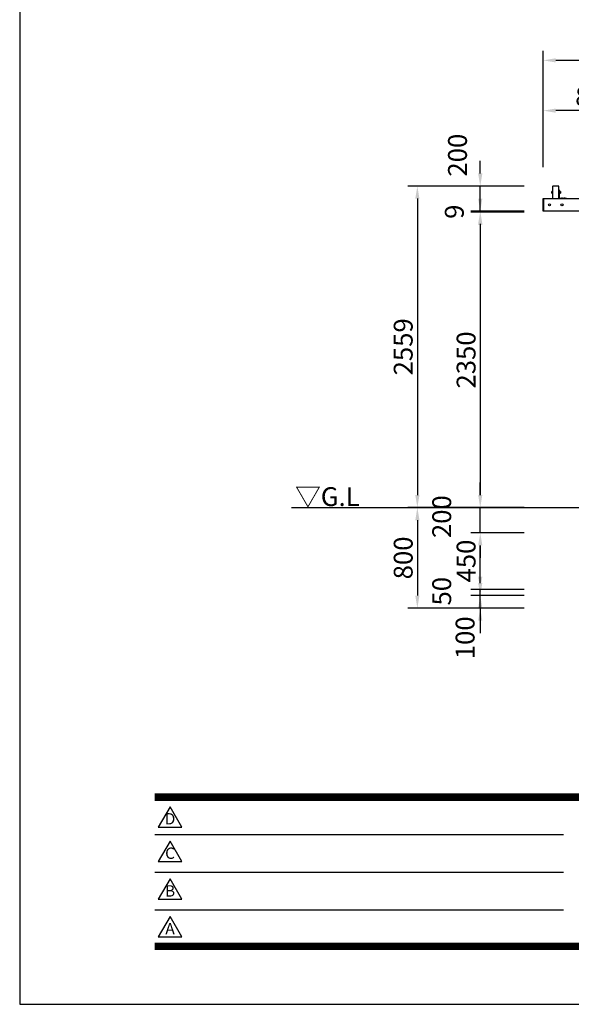
# Model space of a CAD drawing. Extents: x 0 to 21000, y 0 to 14850.
# Drawn here: x 0 to 4386, y 0 to 7835 of the extents above; entities that cross this region are included whole.
import ezdxf
from ezdxf.enums import TextEntityAlignment as Align

# ---------------------------------------------------------------- set-up
doc = ezdxf.new("R2010")
doc.units = 0
doc.header["$LTSCALE"] = 15
doc.layers.get('0').update_dxf_attribs({"linetype": 'CONTINUOUS'})
doc.layers.get('DEFPOINTS').update_dxf_attribs({"linetype": 'CONTINUOUS'})
for name, color, linetype in [('P001', 131, 'CONTINUOUS'), ('P004', 41, 'CONTINUOUS'), ('P006', 141, 'CONTINUOUS'), ('P008', 241, 'CONTINUOUS'), ('P020', 121, 'CONTINUOUS'), ('P920', 125, 'CONTINUOUS'), ('P_2DIM', 6, 'CONTINUOUS'), ('P_3TEXT', 60, 'CONTINUOUS'), ('P_5DRAWFRAME', 104, 'CONTINUOUS'), ('P_7THICK', 7, 'CONTINUOUS')]:
    doc.layers.add(name, color=color, linetype=linetype)
doc.styles.add('BIGFONT', font='simplex.shx', dxfattribs={"bigfont": 'bigfont.shx'})
doc.dimstyles.new('DIMBIGFONT$0', dxfattribs={"dimscale": 50, "dimtxt": 3, "dimasz": 2, "dimexe": 1.5, "dimexo": 3, "dimgap": 0.75, "dimtad": 1, "dimdec": 1, "dimdsep": 46, "dimtxsty": 'BIGFONT', "dimsah": 1, "dimcen": 0, "dimclrt": 230, "dimadec": 1, "dimazin": 2, "dimtfac": 0.6, "dimtdec": 1, "dimtofl": 0, "dimtmove": 2, "dimatfit": 3, "dimfxl": 0, "dimtvp": 1, "dimtolj": 1, "dimarcsym": 0})

# ---------------------------------------------------------------- blocks, each defined once
blk = doc.blocks.new('*D19')
at = {"layer": 'DEFPOINTS', "color": 0}
for p in [(3662, 6511), (4162, 6511), (4162, 6311)]:
    blk.add_point(p, dxfattribs=at)
at = {"layer": 'P_2DIM', "color": 0, "lineweight": -2}
for p, q in [((3662, 6611), (3662, 6711)), ((4012, 6511), (3587, 6511)), ((3662, 6311), (3662, 6511)), ((4012, 6311), (3587, 6311)), ((3662, 6211), (3662, 6111))]:
    blk.add_line(p, q, dxfattribs=at)
at = {"layer": 'P_2DIM', "color": 0}
for points in [[(3645.4, 6611), (3678.7, 6611), (3662, 6511)], [(3645.4, 6211), (3678.7, 6211), (3662, 6311)]]:
    blk.add_solid(points, dxfattribs=at)
at = {"layer": 'P_2DIM', "color": 230, "insert": (3481.1, 6756.8), "char_height": 150, "attachment_point": 5, "rotation": 90, "style": 'BIGFONT'}
blk.add_mtext('\\A1;200', dxfattribs=at)
blk = doc.blocks.new('*D15')
at = {"layer": 'DEFPOINTS', "color": 0}
for p in [(4162, 7111), (4162, 6511), (5012, 6511)]:
    blk.add_point(p, dxfattribs=at)
at = {"layer": 'P_2DIM', "color": 0, "lineweight": -2}
for p, q in [((4162, 6661), (4162, 7186)), ((5012, 6661), (5012, 7186)), ((4912, 7111), (4262, 7111))]:
    blk.add_line(p, q, dxfattribs=at)
at = {"layer": 'P_2DIM', "color": 0}
for points in [[(4262, 7127.6), (4262, 7094.3), (4162, 7111)], [(4912, 7127.6), (4912, 7094.3), (5012, 7111)]]:
    blk.add_solid(points, dxfattribs=at)
at = {"layer": 'P_2DIM', "color": 230, "insert": (4587, 7223.5), "char_height": 150, "attachment_point": 5, "style": 'BIGFONT'}
blk.add_mtext('\\A1;850', dxfattribs=at)
blk = doc.blocks.new('DFP3')
at = {"color": 0}
for p, q in [((21.5, 33.5), (408, 33.5)), ((21.5, 33.45), (408, 33.45)), ((21.5, 33.4), (408, 33.4)), ((21.5, 33.35), (408, 33.35)), ((21.5, 33.3), (408, 33.3)), ((21.5, 33.25), (408, 33.25)), ((21.5, 33.2), (408, 33.2)), ((21.5, 33.15), (408, 33.15)), ((21.5, 33.1), (408, 33.1)), ((21.5, 33.05), (408, 33.05)), ((21.5, 33), (408, 33)), ((21.5, 32.95), (408, 32.95)), ((21.5, 32.9), (408, 32.9)), ((21.5, 32.85), (408, 32.85)), ((21.5, 32.8), (408, 32.8)), ((21.5, 32.75), (408, 32.75)), ((21.5, 32.7), (408, 32.7)), ((21.5, 32.65), (408, 32.65)), ((21.5, 32.6), (408, 32.6)), ((21.5, 32.55), (408, 32.55)), ((21.5, 32.5), (408, 32.5)), ((21.5, 27.03), (86.5, 27.03)), ((21.5, 21.03), (86.5, 21.03)), ((21.5, 15.03), (86.5, 15.03)), ((21.5, 9.75), (408, 9.75)), ((21.5, 9.7), (408, 9.7)), ((21.5, 9.65), (408, 9.65)), ((21.5, 9.6), (408, 9.6)), ((21.5, 9.55), (408, 9.55)), ((21.5, 9.5), (408, 9.5)), ((21.5, 9.45), (408, 9.45)), ((21.5, 9.4), (408, 9.4)), ((21.5, 9.35), (408, 9.35)), ((21.5, 9.3), (408, 9.3)), ((21.5, 9.25), (408, 9.25)), ((21.5, 9.2), (408, 9.2)), ((21.5, 9.15), (408, 9.15)), ((21.5, 9.1), (408, 9.1)), ((21.5, 9.05), (408, 9.05)), ((21.5, 9), (408, 9)), ((21.5, 8.95), (408, 8.95)), ((21.5, 8.9), (408, 8.9)), ((21.5, 8.85), (408, 8.85)), ((21.5, 8.8), (408, 8.8)), ((21.5, 8.75), (408, 8.75))]:
    blk.add_line(p, q, dxfattribs=at)
for points in [[(23.91, 31.45), (22.04, 28.21), (25.79, 28.21)], [(23.91, 25.97), (22.04, 22.73), (25.79, 22.73)], [(23.91, 19.97), (22.04, 16.73), (25.79, 16.73)], [(23.91, 13.97), (22.04, 10.73), (25.79, 10.73)]]:
    blk.add_lwpolyline(points, close=True)
at = {"layer": 'DEFPOINTS', "color": 0}
for p, q in [((0, 297), (0, 0)), ((0, 0), (420, 0))]:
    blk.add_line(p, q, dxfattribs=at)
at = {"style": 'BIGFONT'}
for s, p in [('D', (23.91, 29.29)), ('C', (23.91, 23.81)), ('B', (23.91, 17.81)), ('A', (23.91, 11.81))]:
    blk.add_text(s, height=1.8, dxfattribs=at).set_placement(p, align=Align.MIDDLE)
at = {"color": 83, "ltscale": 0.5, "style": 'BIGFONT', "flags": 8}
for tag, p in [('REV04', (26.47, 27.61)), ('REV03', (26.47, 21.7)), ('REV02', (26.47, 15.58)), ('REV01', (26.47, 10.33))]:
    blk.add_attdef(tag, text='', height=2, dxfattribs=at).set_placement(p, align=Align.BOTTOM_LEFT)
for tag, p in [('REVD4', (80.98, 27.61)), ('R4D', (92.67, 27.61)), ('R4C', (101.8, 27.61)), ('R4A', (110.92, 27.61)), ('REVD3', (80.98, 21.7)), ('R3D', (92.67, 21.7)), ('R3C', (101.8, 21.7)), ('R3A', (110.92, 21.7)), ('REVD2', (80.98, 15.58)), ('R2D', (92.67, 15.58)), ('R2C', (101.8, 15.58)), ('R2A', (110.92, 15.58)), ('REVD1', (80.98, 10.33)), ('R1D', (92.67, 10.33)), ('R1C', (101.8, 10.33)), ('R1A', (110.92, 10.33))]:
    blk.add_attdef(tag, text='', height=2, dxfattribs=at).set_placement(p, align=Align.BOTTOM_CENTER)
at = {"color": 83, "style": 'BIGFONT'}
for tag, height, p in [('PROJECT1', 4, (283.38, 25.6)), ('DATE', 3, (344.68, 25.84)), ('SCALE', 3, (379.68, 25.84)), ('PROJECT2', 4, (284.2, 17.84)), ('PROJECT3', 4, (284.2, 10.57)), ('DWGNO', 3, (358.68, 10.57))]:
    blk.add_attdef(tag, text='', height=height, dxfattribs=at).set_placement(p, align=Align.BOTTOM_CENTER)
blk = doc.blocks.new('*D12')
at = {"layer": 'DEFPOINTS', "color": 0}
for p in [(3662, 3952), (4162, 3952), (4162, 3752)]:
    blk.add_point(p, dxfattribs=at)
at = {"layer": 'P_2DIM', "color": 0, "lineweight": -2}
for p, q in [((3662, 4052), (3662, 4152)), ((4012, 3952), (3587, 3952)), ((3662, 3752), (3662, 3952)), ((4012, 3752), (3587, 3752)), ((3662, 3652), (3662, 3552))]:
    blk.add_line(p, q, dxfattribs=at)
at = {"layer": 'P_2DIM', "color": 0}
for points in [[(3645.4, 4052), (3678.7, 4052), (3662, 3952)], [(3645.4, 3652), (3678.7, 3652), (3662, 3752)]]:
    blk.add_solid(points, dxfattribs=at)
at = {"layer": 'P_2DIM', "color": 230, "insert": (3355.8, 3880.2), "char_height": 150, "attachment_point": 5, "rotation": 90, "style": 'BIGFONT'}
blk.add_mtext('\\A1;200', dxfattribs=at)
blk = doc.blocks.new('*D25')
at = {"layer": 'DEFPOINTS', "color": 0}
for p in [(3662, 3302), (4162, 3302), (4162, 3252)]:
    blk.add_point(p, dxfattribs=at)
at = {"layer": 'P_2DIM', "color": 0, "lineweight": -2}
for p, q in [((3662, 3402), (3662, 3502)), ((4012, 3302), (3587, 3302)), ((3662, 3252), (3662, 3302)), ((4012, 3252), (3587, 3252)), ((3662, 3152), (3662, 3052))]:
    blk.add_line(p, q, dxfattribs=at)
at = {"layer": 'P_2DIM', "color": 0}
for points in [[(3645.4, 3402), (3678.7, 3402), (3662, 3302)], [(3645.4, 3152), (3678.7, 3152), (3662, 3252)]]:
    blk.add_solid(points, dxfattribs=at)
at = {"layer": 'P_2DIM', "color": 230, "insert": (3355.8, 3287), "char_height": 150, "attachment_point": 5, "rotation": 90, "style": 'BIGFONT'}
blk.add_mtext('\\A1;50', dxfattribs=at)
blk = doc.blocks.new('*D17')
at = {"layer": 'DEFPOINTS', "color": 0}
for p in [(4162, 6302), (3662, 3952), (4162, 3952)]:
    blk.add_point(p, dxfattribs=at)
at = {"layer": 'P_2DIM', "color": 0, "lineweight": -2}
for p, q in [((4012, 6302), (3587, 6302)), ((3662, 6202), (3662, 4052)), ((4012, 3952), (3587, 3952))]:
    blk.add_line(p, q, dxfattribs=at)
at = {"layer": 'P_2DIM', "color": 0}
for points in [[(3645.4, 6202), (3678.7, 6202), (3662, 6302)], [(3645.4, 4052), (3678.7, 4052), (3662, 3952)]]:
    blk.add_solid(points, dxfattribs=at)
at = {"layer": 'P_2DIM', "color": 230, "insert": (3549.5, 5127), "char_height": 150, "attachment_point": 5, "rotation": 90, "style": 'BIGFONT'}
blk.add_mtext('\\A1;2350', dxfattribs=at)
blk = doc.blocks.new('*D24')
at = {"layer": 'DEFPOINTS', "color": 0}
for p in [(3662, 3252), (4162, 3252), (4162, 3152)]:
    blk.add_point(p, dxfattribs=at)
at = {"layer": 'P_2DIM', "color": 0, "lineweight": -2}
for p, q in [((3662, 3352), (3662, 3452)), ((4012, 3252), (3587, 3252)), ((3662, 3152), (3662, 3252)), ((4012, 3152), (3587, 3152)), ((3662, 3052), (3662, 2952))]:
    blk.add_line(p, q, dxfattribs=at)
at = {"layer": 'P_2DIM', "color": 0}
for points in [[(3645.4, 3352), (3678.7, 3352), (3662, 3252)], [(3645.4, 3052), (3678.7, 3052), (3662, 3152)]]:
    blk.add_solid(points, dxfattribs=at)
at = {"layer": 'P_2DIM', "color": 230, "insert": (3541.6, 2916.4), "char_height": 150, "attachment_point": 5, "rotation": 90, "style": 'BIGFONT'}
blk.add_mtext('\\A1;100', dxfattribs=at)
blk = doc.blocks.new('*D11')
at = {"layer": 'DEFPOINTS', "color": 0}
for p in [(3662, 3752), (4162, 3752), (4162, 3302)]:
    blk.add_point(p, dxfattribs=at)
at = {"layer": 'P_2DIM', "color": 0, "lineweight": -2}
for p, q in [((4012, 3752), (3587, 3752)), ((3662, 3402), (3662, 3652)), ((4012, 3302), (3587, 3302))]:
    blk.add_line(p, q, dxfattribs=at)
at = {"layer": 'P_2DIM', "color": 0}
for points in [[(3645.4, 3652), (3678.7, 3652), (3662, 3752)], [(3645.4, 3402), (3678.7, 3402), (3662, 3302)]]:
    blk.add_solid(points, dxfattribs=at)
at = {"layer": 'P_2DIM', "color": 230, "insert": (3549.5, 3527), "char_height": 150, "attachment_point": 5, "rotation": 90, "style": 'BIGFONT'}
blk.add_mtext('\\A1;450', dxfattribs=at)
blk = doc.blocks.new('*D18')
at = {"layer": 'DEFPOINTS', "color": 0}
for p in [(3662, 6311), (4162, 6311), (4162, 6302)]:
    blk.add_point(p, dxfattribs=at)
at = {"layer": 'P_2DIM', "color": 0, "lineweight": -2}
for p, q in [((3662, 6411), (3662, 6511)), ((4012, 6311), (3587, 6311)), ((4012, 6302), (3587, 6302)), ((3662, 6302), (3662, 6311)), ((3662, 6202), (3662, 6102))]:
    blk.add_line(p, q, dxfattribs=at)
at = {"layer": 'P_2DIM', "color": 0}
for points in [[(3645.4, 6411), (3678.7, 6411), (3662, 6311)], [(3645.4, 6202), (3678.7, 6202), (3662, 6302)]]:
    blk.add_solid(points, dxfattribs=at)
at = {"layer": 'P_2DIM', "color": 230, "insert": (3455.8, 6306.5), "char_height": 150, "attachment_point": 5, "rotation": 90, "style": 'BIGFONT'}
blk.add_mtext('\\A1;9', dxfattribs=at)
blk = doc.blocks.new('*D20')
at = {"layer": 'DEFPOINTS', "color": 0}
for p in [(4162, 6511), (3162, 3952), (4162, 3952)]:
    blk.add_point(p, dxfattribs=at)
at = {"layer": 'P_2DIM', "color": 0, "lineweight": -2}
for p, q in [((4012, 6511), (3087, 6511)), ((3162, 6411), (3162, 4052)), ((4012, 3952), (3087, 3952))]:
    blk.add_line(p, q, dxfattribs=at)
at = {"layer": 'P_2DIM', "color": 0}
for points in [[(3145.4, 6411), (3178.7, 6411), (3162, 6511)], [(3145.4, 4052), (3178.7, 4052), (3162, 3952)]]:
    blk.add_solid(points, dxfattribs=at)
at = {"layer": 'P_2DIM', "color": 230, "insert": (3049.5, 5231.5), "char_height": 150, "attachment_point": 5, "rotation": 90, "style": 'BIGFONT'}
blk.add_mtext('\\A1;2559', dxfattribs=at)
blk = doc.blocks.new('*D13')
at = {"layer": 'DEFPOINTS', "color": 0}
for p in [(4162, 3952), (3162, 3152), (4162, 3152)]:
    blk.add_point(p, dxfattribs=at)
at = {"layer": 'P_2DIM', "color": 0, "lineweight": -2}
for p, q in [((4012, 3952), (3087, 3952)), ((3162, 3852), (3162, 3252)), ((4012, 3152), (3087, 3152))]:
    blk.add_line(p, q, dxfattribs=at)
at = {"layer": 'P_2DIM', "color": 0}
for points in [[(3145.4, 3852), (3178.7, 3852), (3162, 3952)], [(3145.4, 3252), (3178.7, 3252), (3162, 3152)]]:
    blk.add_solid(points, dxfattribs=at)
at = {"layer": 'P_2DIM', "color": 230, "insert": (3049.5, 3552), "char_height": 150, "attachment_point": 5, "rotation": 90, "style": 'BIGFONT'}
blk.add_mtext('\\A1;800', dxfattribs=at)
blk = doc.blocks.new('A$C237C76C6')
at = {"layer": 'P020'}
for p, q in [((0, 0), (0, 0.01)), ((0.19, 0.01), (0.19, 0)), ((0.19, 0), (0, 0))]:
    blk.add_line(p, q, dxfattribs=at)
blk.add_arc((0.1, -0.21), 0.24, 66.4634, 113.5366, dxfattribs=at)
blk = doc.blocks.new('A$C61192B35')
at = {"layer": 'P008'}
for p, q in [((0, 1.4), (0, 0.12)), ((0.06, 1.4), (0, 1.4)), ((0.06, 1.4), (0.06, 0.12)), ((0.12, 0.06), (1.2, 0.06)), ((1.2, 0), (1.2, 0.06)), ((0.12, 0), (1.2, 0))]:
    blk.add_line(p, q, dxfattribs=at)
for radius in [0.12, 0.06]:
    blk.add_arc((0.12, 0.12), radius, 180, 270, dxfattribs=at)
at = {"layer": 'P020'}
for p in [(0.4, 0.06), (0.8, 0.06)]:
    blk.add_blockref('A$C237C76C6', p, dxfattribs=at)
blk = doc.blocks.new('A$C1B265DDC')
at = {"layer": 'P004'}
for p, q in [((0, 98.1), (0, 1.9)), ((47, 100), (3, 100)), ((50, 1.9), (50, 98.1)), ((3, 0), (47, 0))]:
    blk.add_line(p, q, dxfattribs=at)
at = {"layer": 'P004', "extrusion": (0, 0, -1)}
for centre, major_axis in [((3, 98.1), (-3, 0)), ((47, 1.9), (3, 0))]:
    blk.add_ellipse(centre, major_axis=major_axis, ratio=0.642788, start_param=6.283185, end_param=7.853982, dxfattribs=at)
at = {"layer": 'P004'}
for centre, major_axis in [((47, 98.1), (3, 0)), ((3, 1.9), (-3, 0))]:
    blk.add_ellipse(centre, major_axis=major_axis, ratio=0.642788, start_param=6.283185, end_param=7.853982, dxfattribs=at)
blk = doc.blocks.new('A$C3FEF61E3')
at = {"layer": 'P020'}
for p, q in [((0, 0.07), (0, 0.29)), ((0.11, 0.26), (0.01, 0.26)), ((0.11, 0.1), (0.01, 0.1))]:
    blk.add_line(p, q, dxfattribs=at)
blk.add_lwpolyline([(0.01, 0.03), (0.11, 0.03), (0.11, 0.33), (0.01, 0.33)], dxfattribs=at)
blk.add_lwpolyline([(0.13, 0.36), (0.13, 0), (0.11, 0), (0.11, 0.36)], close=True, dxfattribs=at)
for centre, radius, start, end in [((0.06, 0.29), 0.0614, 142.333, 217.667), ((0.23, 0.18), 0.226, 160.6437, 199.3563), ((0.06, 0.07), 0.0614, 142.333, 217.667)]:
    blk.add_arc(centre, radius, start, end, dxfattribs=at)
blk = doc.blocks.new('A$C68E41AE9')
at = {"layer": 'P020'}
for p, q in [((3.2, 12.8), (9.1, 12.8)), ((3.2, 5.2), (9.1, 5.2)), ((9.7, 14.6), (9.7, 3.4))]:
    blk.add_line(p, q, dxfattribs=at)
for points in [[(1.2, 18), (1.2, 0), (0, 0), (0, 18)], [(1.2, 1.3), (1.2, 16.7), (3.2, 16.7), (3.2, 1.3)]]:
    blk.add_lwpolyline(points, close=True, dxfattribs=at)
blk.add_lwpolyline([(9.1, 16.5), (3.2, 16.5), (3.2, 1.5), (9.1, 1.5)], dxfattribs=at)
for centre, radius, start, end in [((6.6, 14.6), 3.07, 322.33296, 37.66704), ((-1.6, 9), 11.3, 340.64373, 19.35627), ((6.6, 3.4), 3.07, 322.33296, 37.66704)]:
    blk.add_arc(centre, radius, start, end, dxfattribs=at)
at = {"layer": 'P920'}
for p, q in [((3.2, 9), (1.2, 10.2)), ((1.2, 9), (3.2, 7.8))]:
    blk.add_line(p, q, dxfattribs=at)
blk = doc.blocks.new('A$C026E3AD5')
at = {"layer": 'P006'}
for p, q in [((0, 2.01), (0, 0.01)), ((0.01, 2.01), (0, 2.01)), ((0.04, 2.02), (0.01, 2.02)), ((0.01, 0), (0.01, 2.02)), ((0.06, 0.02), (0.06, 2)), ((0.01, 0.01), (0, 0.01)), ((0.01, 0), (0.04, 0))]:
    blk.add_line(p, q, dxfattribs=at)
for centre, radius, start, end in [((0.01, 2.02), 0.004, 90, 180), ((0.04, 2), 0.02, 0, 90), ((0.01, 0), 0.004, 180, 270), ((0.04, 0.02), 0.02, 270, 0)]:
    blk.add_arc(centre, radius, start, end, dxfattribs=at)
blk = doc.blocks.new('*D49')
at = {"layer": 'DEFPOINTS', "color": 0}
for p in [(4162, 7511), (4162, 6511), (9162, 6511)]:
    blk.add_point(p, dxfattribs=at)
at = {"layer": 'P_2DIM', "color": 0, "lineweight": -2}
for p, q in [((4162, 6661), (4162, 7586)), ((9162, 6661), (9162, 7586)), ((9062, 7511), (4262, 7511))]:
    blk.add_line(p, q, dxfattribs=at)
at = {"layer": 'P_2DIM', "color": 0}
for points in [[(4262, 7527.6), (4262, 7494.3), (4162, 7511)], [(9062, 7527.6), (9062, 7494.3), (9162, 7511)]]:
    blk.add_solid(points, dxfattribs=at)
at = {"layer": 'P_2DIM', "color": 230, "insert": (6662, 7623.5), "char_height": 150, "attachment_point": 5, "style": 'BIGFONT'}
blk.add_mtext('\\A1;5000', dxfattribs=at)

msp = doc.modelspace()

# ---------------------------------------------------------------- linework, layer by layer
at = {"layer": 'P001'}
for p, q in [((4165.02, 6410.97), (9159.02, 6410.97)), ((4165.02, 6310.97), (4165.02, 6410.97)), ((9159.02, 6310.97), (4165.02, 6310.97))]:
    msp.add_line(p, q, dxfattribs=at)
for centre in [(4212.02, 6360.97), (4312.02, 6360.97)]:
    msp.add_circle(centre, 8.35, dxfattribs=at)
at = {"layer": 'P_7THICK'}
msp.add_line((2162.02, 3951.97), (4912.02, 3951.97), dxfattribs=at)

# ---------------------------------------------------------------- block references
at = {"layer": 'P004'}
msp.add_blockref('A$C1B265DDC', (4237.02, 6410.97), dxfattribs=at)
at = {"layer": 'P006', "xscale": -50, "yscale": 50, "zscale": 50}
msp.add_blockref('A$C026E3AD5', (4165.02, 6310.47), dxfattribs=at)
at = {"layer": 'P008', "xscale": 50, "yscale": 50, "zscale": 50}
msp.add_blockref('A$C61192B35', (4287.02, 6410.97), dxfattribs=at)
at = {"layer": 'P020', "xscale": 50, "yscale": 50, "zscale": 50}
msp.add_blockref('A$C3FEF61E3', (4230.32, 6451.98), dxfattribs=at)
at = {"layer": 'P020'}
msp.add_blockref('A$C68E41AE9', (4290.02, 6451.97), dxfattribs=at)
at = {"layer": 'P_5DRAWFRAME', "xscale": 50, "yscale": 50, "zscale": 50}
msp.add_blockref('DFP3', (0, 0), dxfattribs=at)

# ---------------------------------------------------------------- texts
at = {"layer": 'P_3TEXT', "insert": (2189.75, 4114.62), "char_height": 150, "width": 434.0921, "attachment_point": 1, "style": 'BIGFONT'}
msp.add_mtext('▽G.L', dxfattribs=at)

# ---------------------------------------------------------------- dimensions: what is measured, and where the dimension line sits
at = {"layer": 'P_2DIM'}
for base, p1, picture, middle in [((4162.02, 7510.97), (9162.02, 6510.97), '*D49', (6662.02, 7623.47)), ((4162.02, 7110.97), (5012.02, 6510.97), '*D15', (4587.02, 7223.47))]:
    dim = msp.add_linear_dim(base=base, p1=p1, p2=(4162.02, 6510.97), dimstyle='DIMBIGFONT$0', dxfattribs=at)
    dim.commit()
    dim.dimension.update_dxf_attribs({"geometry": picture, "text_midpoint": middle})
for base, p1, p2, picture, middle in [((3662.02, 6510.97), (4162.02, 6310.97), (4162.02, 6510.97), '*D19', (3481.08, 6756.79)), ((3662.02, 3951.97), (4162.02, 3751.97), (4162.02, 3951.97), '*D12', (3355.77, 3880.19)), ((3662.02, 3301.97), (4162.02, 3251.97), (4162.02, 3301.97), '*D25', (3355.77, 3286.97)), ((3662.02, 3251.97), (4162.02, 3151.97), (4162.02, 3251.97), '*D24', (3541.59, 2916.37))]:
    dim = msp.add_linear_dim(base=base, p1=p1, p2=p2, angle=90, dimstyle='DIMBIGFONT$0', override={"dimtofl": 1}, dxfattribs=at)
    dim.commit()
    dim.dimension.update_dxf_attribs({"geometry": picture, "text_midpoint": middle, "dimtype": 160})
for base, p1, p2, picture, middle in [((3162.02, 3951.97), (4162.02, 6510.97), (4162.02, 3951.97), '*D20', (3049.52, 5231.47)), ((3662.02, 3951.97), (4162.02, 6301.97), (4162.02, 3951.97), '*D17', (3549.52, 5126.97)), ((3162.02, 3151.97), (4162.02, 3951.97), (4162.02, 3151.97), '*D13', (3049.52, 3551.97))]:
    dim = msp.add_linear_dim(base=base, p1=p1, p2=p2, angle=90, dimstyle='DIMBIGFONT$0', dxfattribs=at)
    dim.commit()
    dim.dimension.update_dxf_attribs({"geometry": picture, "text_midpoint": middle})
dim = msp.add_linear_dim(base=(3662.02, 6310.97), p1=(4162.02, 6301.97), p2=(4162.02, 6310.97), angle=90, dimstyle='DIMBIGFONT$0', override={"dimtofl": 1}, dxfattribs=at)
dim.commit()
dim.dimension.update_dxf_attribs({"geometry": '*D18', "text_midpoint": (3455.77, 6306.47)})
dim = msp.add_linear_dim(base=(3662.02, 3751.97), p1=(4162.02, 3301.97), p2=(4162.02, 3751.97), angle=90, dimstyle='DIMBIGFONT$0', dxfattribs=at)
dim.commit()
dim.dimension.update_dxf_attribs({"geometry": '*D11', "text_midpoint": (3549.52, 3526.97), "dimtype": 160})

doc.saveas('drawing.dxf')
